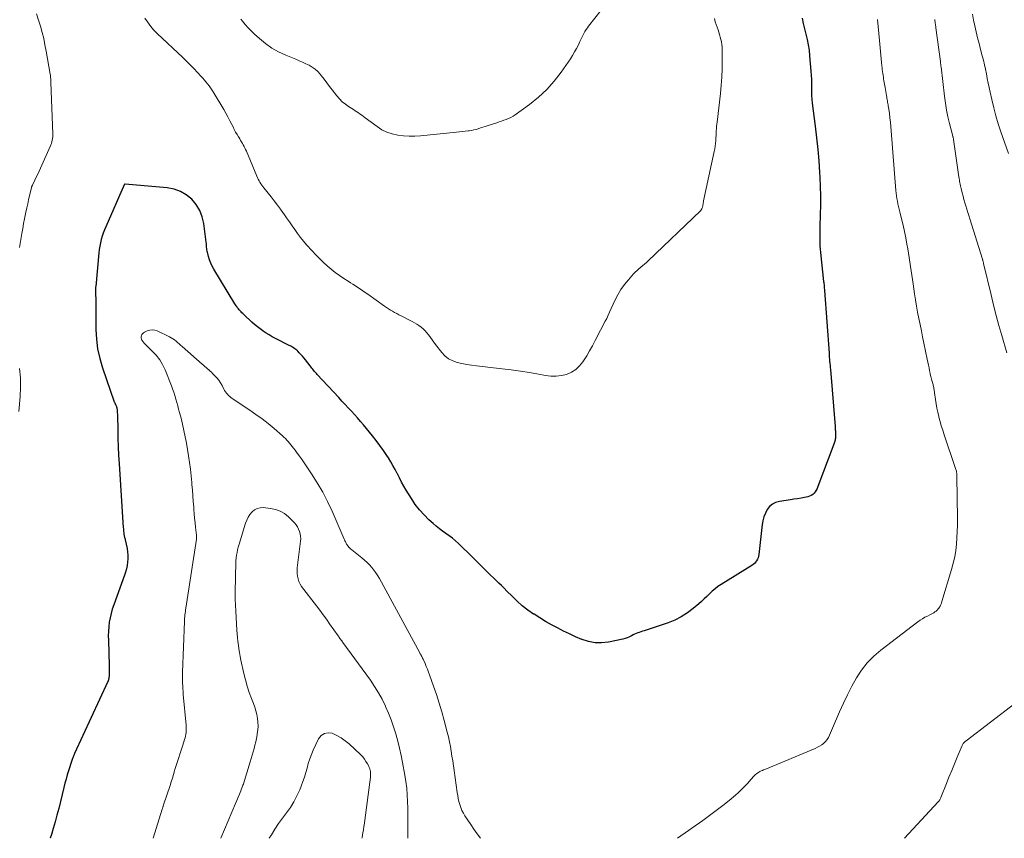
# Model space of a CAD drawing. Units: feet. Extents: x 2010000 to 2015000, y 510000 to 515000.
# Drawn here: x 2012155 to 2012342, y 510000 to 510156 of the extents above; entities that cross this region are included whole.
import ezdxf

# ---------------------------------------------------------------- set-up
doc = ezdxf.new("R2010")
doc.units = ezdxf.units.FT
doc.header["$LTSCALE"] = 100
doc.header["$MEASUREMENT"] = 0
doc.layers.add('CONTOUR INDEX', color=32, linetype='Continuous', lineweight=25)
doc.layers.add('CONTOUR INTERMEDIATE', color=40, linetype='Continuous', lineweight=15)

msp = doc.modelspace()

# ---------------------------------------------------------------- linework, layer by layer
at = {"layer": 'CONTOUR INDEX', "elevation": 840, "flags": 128}
msp.add_lwpolyline([(2012303.33, 510155.8), (2012303.54, 510154.78), (2012303.78, 510153.77), (2012304.05, 510152.77), (2012304.29, 510151.76), (2012304.5, 510150.74), (2012304.66, 510149.72), (2012304.77, 510148.68), (2012305.02, 510145.72), (2012305.07, 510144.96), (2012305.12, 510144.19), (2012305.14, 510143.42), (2012305.14, 510142.66), (2012305.14, 510141.61), (2012305.14, 510141.37), (2012305.15, 510141.12), (2012305.15, 510140.88), (2012305.16, 510140.63), (2012305.18, 510140.39), (2012305.2, 510140.14), (2012305.22, 510139.9), (2012305.25, 510139.66), (2012305.81, 510135.28), (2012306.07, 510133.09), (2012306.3, 510130.89), (2012306.49, 510128.69), (2012306.65, 510126.49), (2012306.7, 510125.6), (2012306.78, 510123.84), (2012306.83, 510122.07), (2012306.83, 510120.31), (2012306.79, 510118.54), (2012306.71, 510116.26), (2012306.69, 510115.64), (2012306.68, 510115.01), (2012306.68, 510114.39), (2012306.68, 510113.77), (2012306.7, 510113.14), (2012306.72, 510112.52), (2012306.77, 510111.9), (2012306.83, 510111.28), (2012307.43, 510105.81), (2012307.46, 510105.59), (2012307.48, 510105.38), (2012307.5, 510105.16), (2012307.52, 510104.94), (2012307.54, 510104.72), (2012307.55, 510104.51), (2012307.57, 510104.29), (2012307.59, 510104.07), (2012308.45, 510092.15), (2012308.48, 510091.77), (2012308.51, 510091.38), (2012308.54, 510091), (2012308.57, 510090.62), (2012308.61, 510090.23), (2012308.64, 510089.85), (2012308.67, 510089.47), (2012308.71, 510089.08), (2012309.61, 510078.22), (2012309.62, 510078.02), (2012309.64, 510077.81), (2012309.65, 510077.61), (2012309.66, 510077.41), (2012309.68, 510077.13), (2012309.68, 510077.07), (2012309.69, 510077.01), (2012309.69, 510076.95), (2012309.69, 510076.89), (2012309.69, 510076.83), (2012309.69, 510076.77), (2012309.69, 510076.7), (2012309.69, 510076.64), (2012309.69, 510076.39), (2012309.68, 510076.2), (2012309.66, 510076.02), (2012309.63, 510075.83), (2012309.6, 510075.65), (2012309.55, 510075.45), (2012309.5, 510075.27), (2012309.45, 510075.08), (2012309.38, 510074.9), (2012306.34, 510066.81), (2012306.2, 510066.47), (2012306.03, 510066.16), (2012305.84, 510065.85), (2012305.62, 510065.56), (2012305.36, 510065.32), (2012305.09, 510065.11), (2012304.77, 510064.97), (2012304.43, 510064.87), (2012303.81, 510064.75), (2012303.13, 510064.63), (2012302.46, 510064.51), (2012301.78, 510064.4), (2012301.11, 510064.3), (2012299.01, 510064.01), (2012298.31, 510063.81), (2012297.68, 510063.5), (2012297.15, 510063.04), (2012296.7, 510062.46), (2012296.36, 510061.78), (2012296.07, 510061.07), (2012295.88, 510060.34), (2012295.75, 510059.59), (2012295.11, 510053.93), (2012295.05, 510053.61), (2012294.97, 510053.3), (2012294.84, 510053.01), (2012294.68, 510052.73), (2012294.49, 510052.47), (2012294.28, 510052.23), (2012294.03, 510052.02), (2012293.77, 510051.83), (2012287.93, 510048.22), (2012287.34, 510047.82), (2012286.78, 510047.41), (2012286.25, 510046.95), (2012285.75, 510046.46), (2012285.25, 510045.96), (2012284.74, 510045.47), (2012284.22, 510045), (2012283.69, 510044.54), (2012282.63, 510043.65), (2012281.53, 510042.82), (2012280.37, 510042.08), (2012279.14, 510041.47), (2012277.85, 510040.96), (2012273.29, 510039.44), (2012272.99, 510039.33), (2012272.69, 510039.23), (2012272.38, 510039.12), (2012272.08, 510039.02), (2012271.79, 510038.9), (2012271.49, 510038.77), (2012271.21, 510038.63), (2012270.92, 510038.48), (2012270.78, 510038.4), (2012270.42, 510038.22), (2012270.05, 510038.06), (2012269.67, 510037.94), (2012269.28, 510037.84), (2012266.51, 510037.28), (2012265.23, 510037.14), (2012263.97, 510037.15), (2012262.73, 510037.38), (2012261.51, 510037.76), (2012261.46, 510037.79), (2012260.28, 510038.3), (2012259.11, 510038.82), (2012257.96, 510039.38), (2012256.82, 510039.96), (2012255.69, 510040.57), (2012254.57, 510041.2), (2012253.48, 510041.86), (2012252.39, 510042.55), (2012252.3, 510042.61), (2012251.21, 510043.37), (2012250.15, 510044.18), (2012249.15, 510045.05), (2012248.19, 510045.97), (2012247.2, 510046.98), (2012246.69, 510047.49), (2012246.19, 510048), (2012245.67, 510048.5), (2012245.16, 510048.99), (2012244.64, 510049.49), (2012244.13, 510049.99), (2012243.62, 510050.49), (2012243.11, 510051), (2012242.97, 510051.14), (2012242.4, 510051.71), (2012241.82, 510052.29), (2012241.24, 510052.86), (2012240.65, 510053.43), (2012237.99, 510056.01), (2012237.42, 510056.52), (2012236.85, 510057.02), (2012236.24, 510057.48), (2012235.63, 510057.92), (2012235, 510058.36), (2012234.39, 510058.82), (2012233.8, 510059.3), (2012233.22, 510059.79), (2012232.39, 510060.53), (2012231.46, 510061.44), (2012230.58, 510062.4), (2012229.79, 510063.44), (2012229.07, 510064.53), (2012228.1, 510066.14), (2012227.65, 510066.91), (2012227.21, 510067.68), (2012226.8, 510068.46), (2012226.39, 510069.24), (2012226.36, 510069.3), (2012225.97, 510070.06), (2012225.56, 510070.8), (2012225.13, 510071.54), (2012224.68, 510072.26), (2012224.37, 510072.75), (2012223.74, 510073.7), (2012223.08, 510074.64), (2012222.39, 510075.55), (2012221.68, 510076.45), (2012219.97, 510078.54), (2012219.41, 510079.21), (2012218.83, 510079.88), (2012218.25, 510080.53), (2012217.65, 510081.17), (2012217.05, 510081.8), (2012216.45, 510082.44), (2012215.86, 510083.08), (2012215.26, 510083.72), (2012211.18, 510088.12), (2012211, 510088.32), (2012210.82, 510088.51), (2012210.65, 510088.71), (2012210.48, 510088.92), (2012210.32, 510089.12), (2012210.15, 510089.33), (2012209.99, 510089.53), (2012209.83, 510089.74), (2012208.94, 510090.88), (2012208.65, 510091.24), (2012208.36, 510091.58), (2012208.06, 510091.92), (2012207.74, 510092.25), (2012207.45, 510092.54), (2012207.27, 510092.71), (2012207.09, 510092.87), (2012206.89, 510093.02), (2012206.68, 510093.15), (2012206.47, 510093.28), (2012206.25, 510093.41), (2012206.04, 510093.53), (2012205.82, 510093.64), (2012203.22, 510094.96), (2012202.61, 510095.28), (2012202.02, 510095.62), (2012201.44, 510095.98), (2012200.87, 510096.36), (2012200.85, 510096.38), (2012200.31, 510096.77), (2012199.78, 510097.18), (2012199.26, 510097.61), (2012198.76, 510098.06), (2012197.19, 510099.52), (2012197.02, 510099.69), (2012196.85, 510099.86), (2012196.68, 510100.03), (2012196.52, 510100.21), (2012196.46, 510100.27), (2012196.33, 510100.42), (2012196.2, 510100.57), (2012196.08, 510100.72), (2012195.96, 510100.87), (2012195.85, 510101.03), (2012195.74, 510101.18), (2012195.63, 510101.34), (2012195.53, 510101.51), (2012191.52, 510108.1), (2012191.2, 510108.68), (2012190.92, 510109.27), (2012190.69, 510109.89), (2012190.49, 510110.52), (2012190.28, 510111.33), (2012190.22, 510111.57), (2012190.18, 510111.8), (2012190.16, 510112.05), (2012190.14, 510112.29), (2012190.13, 510112.53), (2012190.11, 510112.78), (2012190.09, 510113.02), (2012190.06, 510113.26), (2012189.59, 510116.8), (2012189.29, 510118.09), (2012188.83, 510119.3), (2012188.14, 510120.4), (2012187.3, 510121.42), (2012186.27, 510122.24), (2012185.17, 510122.91), (2012183.95, 510123.32), (2012182.66, 510123.58), (2012174.67, 510124.28), (2012174.64, 510124.28), (2012174.62, 510124.28), (2012174.6, 510124.27), (2012174.58, 510124.26), (2012174.5, 510124.22), (2012174.48, 510124.21), (2012174.47, 510124.19), (2012174.45, 510124.17), (2012174.44, 510124.15), (2012170.97, 510116.18), (2012170.73, 510115.59), (2012170.5, 510114.98), (2012170.3, 510114.37), (2012170.12, 510113.75), (2012169.97, 510113.12), (2012169.84, 510112.49), (2012169.74, 510111.85), (2012169.66, 510111.21), (2012169.05, 510104.83), (2012169.04, 510104.71), (2012169.04, 510104.59), (2012169.03, 510104.47), (2012169.03, 510104.35), (2012169.03, 510104.23), (2012169.03, 510104.11), (2012169.03, 510103.99), (2012169.03, 510103.87), (2012169.04, 510103.06), (2012169.05, 510102.73), (2012169.05, 510102.39), (2012169.06, 510102.06), (2012169.07, 510101.73), (2012169.08, 510101.38), (2012169.08, 510101.22), (2012169.08, 510101.06), (2012169.08, 510100.9), (2012169.07, 510100.74), (2012169.06, 510100.58), (2012169.05, 510100.42), (2012169.05, 510100.26), (2012169.05, 510100.1), (2012169.08, 510096.67), (2012169.19, 510094.81), (2012169.42, 510092.98), (2012169.83, 510091.17), (2012170.35, 510089.38), (2012172.59, 510082.92), (2012172.62, 510082.83), (2012172.66, 510082.75), (2012172.7, 510082.67), (2012172.74, 510082.59), (2012172.78, 510082.51), (2012172.82, 510082.43), (2012172.86, 510082.35), (2012172.89, 510082.27), (2012172.98, 510082.04), (2012172.99, 510082.02), (2012173, 510082), (2012173.01, 510081.97), (2012173.01, 510081.95), (2012173.03, 510081.86), (2012173.04, 510081.84), (2012173.04, 510081.82), (2012173.05, 510081.79), (2012173.05, 510081.77), (2012173.11, 510081.32), (2012173.13, 510081.07), (2012173.16, 510080.82), (2012173.17, 510080.57), (2012173.18, 510080.32), (2012173.23, 510077.6), (2012173.27, 510075.99), (2012173.33, 510074.38), (2012173.41, 510072.77), (2012173.5, 510071.17), (2012174.29, 510059.03), (2012174.31, 510058.79), (2012174.33, 510058.55), (2012174.35, 510058.3), (2012174.38, 510058.06), (2012174.4, 510057.87), (2012174.42, 510057.72), (2012174.45, 510057.58), (2012174.48, 510057.43), (2012174.51, 510057.29), (2012174.55, 510057.14), (2012174.59, 510057), (2012174.62, 510056.85), (2012174.66, 510056.71), (2012175.01, 510055.04), (2012175.12, 510054.41), (2012175.17, 510053.77), (2012175.17, 510053.12), (2012175.12, 510052.48), (2012175.01, 510051.84), (2012174.88, 510051.21), (2012174.7, 510050.58), (2012174.5, 510049.97), (2012172.47, 510044.34), (2012172.2, 510043.53), (2012171.97, 510042.72), (2012171.79, 510041.88), (2012171.64, 510041.04), (2012171.55, 510040.2), (2012171.48, 510039.35), (2012171.45, 510038.49), (2012171.46, 510037.64), (2012171.62, 510032.76), (2012171.63, 510032.33), (2012171.63, 510031.91), (2012171.61, 510031.48), (2012171.59, 510031.06), (2012171.53, 510030.36), (2012171.53, 510030.28), (2012171.51, 510030.21), (2012171.5, 510030.13), (2012171.47, 510030.06), (2012171.45, 510029.99), (2012171.42, 510029.92), (2012171.39, 510029.85), (2012171.36, 510029.78), (2012165.05, 510016.08), (2012164.98, 510015.92), (2012164.91, 510015.77), (2012164.84, 510015.61), (2012164.78, 510015.45), (2012164.71, 510015.29), (2012164.65, 510015.13), (2012164.59, 510014.97), (2012164.54, 510014.8), (2012163.9, 510012.83), (2012163.65, 510012.04), (2012163.42, 510011.25), (2012163.2, 510010.45), (2012163, 510009.65), (2012162.35, 510006.96), (2012162.03, 510005.68), (2012161.69, 510004.41), (2012161.33, 510003.13), (2012160.96, 510001.87), (2012160.62, 510000.75), (2012160.39, 510000.05), (2012160.37, 510000)], dxfattribs=at)
at = {"layer": 'CONTOUR INTERMEDIATE', "flags": 128}
for points, elevation in [([(2012157.79, 510156.62), (2012158.18, 510155.46), (2012158.54, 510154.29), (2012158.86, 510153.11), (2012159.16, 510151.92), (2012159.41, 510150.72), (2012159.64, 510149.52), (2012160.4, 510145.17), (2012160.43, 510144.97), (2012160.46, 510144.77), (2012160.48, 510144.57), (2012160.5, 510144.37), (2012160.52, 510144.17), (2012160.53, 510143.97), (2012160.55, 510143.77), (2012160.55, 510143.57), (2012160.9, 510133.85), (2012160.9, 510133.54), (2012160.88, 510133.24), (2012160.85, 510132.93), (2012160.8, 510132.63), (2012160.73, 510132.33), (2012160.64, 510132.03), (2012160.54, 510131.74), (2012160.42, 510131.46), (2012158.54, 510127.29), (2012158.28, 510126.73), (2012158.02, 510126.17), (2012157.76, 510125.61), (2012157.49, 510125.06), (2012157.01, 510124.07), (2012156.98, 510124.01), (2012156.96, 510123.94), (2012156.93, 510123.88), (2012156.91, 510123.81), (2012156.88, 510123.75), (2012156.86, 510123.68), (2012156.84, 510123.62), (2012156.83, 510123.55), (2012156.48, 510122.11), (2012156.3, 510121.33), (2012156.12, 510120.54), (2012155.95, 510119.75), (2012155.79, 510118.96), (2012155.72, 510118.66), (2012155.54, 510117.72), (2012155.35, 510116.78), (2012155.18, 510115.83), (2012155.01, 510114.89), (2012154.56, 510112.27)], 844), ([(2012286.66, 510155.72), (2012286.83, 510155.14), (2012287.36, 510153.58), (2012287.51, 510153.13), (2012287.66, 510152.68), (2012287.79, 510152.22), (2012287.91, 510151.76), (2012288.01, 510151.29), (2012288.09, 510150.83), (2012288.13, 510150.35), (2012288.15, 510149.88), (2012288.15, 510147.73), (2012288.13, 510146.17), (2012288.06, 510144.62), (2012287.95, 510143.08), (2012287.8, 510141.53), (2012287.17, 510136.07), (2012287.13, 510135.65), (2012287.09, 510135.22), (2012287.05, 510134.8), (2012287.03, 510134.38), (2012287, 510133.95), (2012286.98, 510133.53), (2012286.96, 510133.11), (2012286.93, 510132.68), (2012286.92, 510132.5), (2012286.88, 510131.99), (2012286.83, 510131.48), (2012286.74, 510130.97), (2012286.65, 510130.47), (2012284.61, 510121.11), (2012284.58, 510120.99), (2012284.56, 510120.86), (2012284.54, 510120.73), (2012284.53, 510120.61), (2012284.51, 510120.48), (2012284.49, 510120.35), (2012284.47, 510120.23), (2012284.45, 510120.1), (2012284.41, 510119.94), (2012284.35, 510119.74), (2012284.27, 510119.56), (2012284.16, 510119.39), (2012284.03, 510119.24), (2012274.09, 510109.73), (2012273.75, 510109.41), (2012273.4, 510109.1), (2012273.04, 510108.8), (2012272.68, 510108.5), (2012272.32, 510108.2), (2012271.97, 510107.89), (2012271.63, 510107.57), (2012271.31, 510107.23), (2012270.33, 510106.13), (2012269.58, 510105.21), (2012268.88, 510104.24), (2012268.28, 510103.22), (2012267.74, 510102.15), (2012266.74, 510099.93), (2012266.47, 510099.36), (2012266.19, 510098.78), (2012265.9, 510098.22), (2012265.6, 510097.66), (2012265.3, 510097.1), (2012265, 510096.54), (2012264.71, 510095.97), (2012264.42, 510095.41), (2012264, 510094.56), (2012263.48, 510093.58), (2012262.95, 510092.61), (2012262.39, 510091.65), (2012261.8, 510090.71), (2012261.68, 510090.52), (2012261.04, 510089.74), (2012260.33, 510089.06), (2012259.49, 510088.55), (2012258.57, 510088.14), (2012257.58, 510087.91), (2012256.58, 510087.77), (2012255.58, 510087.79), (2012254.56, 510087.91), (2012253.2, 510088.18), (2012251.49, 510088.49), (2012249.78, 510088.77), (2012248.06, 510089.01), (2012246.34, 510089.22), (2012241.41, 510089.75), (2012240.49, 510089.86), (2012239.58, 510090), (2012238.66, 510090.18), (2012237.76, 510090.38), (2012236.91, 510090.69), (2012236.12, 510091.09), (2012235.44, 510091.64), (2012234.82, 510092.3), (2012233.64, 510093.83), (2012233.31, 510094.27), (2012232.99, 510094.71), (2012232.67, 510095.15), (2012232.36, 510095.6), (2012232.33, 510095.65), (2012232.02, 510096.05), (2012231.68, 510096.43), (2012231.31, 510096.78), (2012230.92, 510097.1), (2012230.5, 510097.4), (2012230.07, 510097.68), (2012229.63, 510097.94), (2012229.18, 510098.18), (2012227.09, 510099.25), (2012226.68, 510099.46), (2012226.27, 510099.68), (2012225.87, 510099.9), (2012225.47, 510100.12), (2012225.08, 510100.36), (2012224.69, 510100.6), (2012224.31, 510100.85), (2012223.93, 510101.11), (2012220.76, 510103.39), (2012220.3, 510103.71), (2012219.84, 510104.03), (2012219.37, 510104.34), (2012218.9, 510104.64), (2012218.43, 510104.95), (2012217.96, 510105.25), (2012217.49, 510105.55), (2012217.02, 510105.85), (2012216.2, 510106.38), (2012215.38, 510106.93), (2012214.57, 510107.52), (2012213.79, 510108.13), (2012213.02, 510108.77), (2012212.28, 510109.45), (2012211.57, 510110.14), (2012210.87, 510110.85), (2012210.2, 510111.59), (2012209.15, 510112.77), (2012208.56, 510113.47), (2012207.99, 510114.17), (2012207.44, 510114.9), (2012206.91, 510115.64), (2012206.39, 510116.39), (2012205.87, 510117.14), (2012205.34, 510117.88), (2012204.81, 510118.63), (2012204.74, 510118.73), (2012204.17, 510119.52), (2012203.59, 510120.31), (2012202.99, 510121.08), (2012202.39, 510121.85), (2012201.02, 510123.55), (2012200.82, 510123.81), (2012200.63, 510124.08), (2012200.45, 510124.36), (2012200.28, 510124.64), (2012200.12, 510124.93), (2012199.96, 510125.22), (2012199.82, 510125.51), (2012199.69, 510125.82), (2012197.69, 510130.55), (2012197.55, 510130.86), (2012197.41, 510131.15), (2012197.26, 510131.45), (2012197.1, 510131.73), (2012196.93, 510132.02), (2012196.76, 510132.3), (2012196.59, 510132.59), (2012196.42, 510132.87), (2012196.2, 510133.24), (2012195.92, 510133.71), (2012195.65, 510134.18), (2012195.4, 510134.66), (2012195.16, 510135.15), (2012194.93, 510135.62), (2012194.57, 510136.34), (2012194.19, 510137.05), (2012193.8, 510137.75), (2012193.39, 510138.45), (2012191.36, 510141.83), (2012191.12, 510142.22), (2012190.86, 510142.6), (2012190.59, 510142.97), (2012190.3, 510143.34), (2012190.01, 510143.69), (2012189.71, 510144.04), (2012189.41, 510144.39), (2012189.1, 510144.73), (2012188.38, 510145.51), (2012187.7, 510146.23), (2012187.01, 510146.94), (2012186.31, 510147.64), (2012185.59, 510148.32), (2012180.73, 510152.91), (2012180.6, 510153.03), (2012180.47, 510153.15), (2012180.35, 510153.28), (2012180.22, 510153.4), (2012180.08, 510153.55), (2012180.03, 510153.6), (2012179.98, 510153.65), (2012179.94, 510153.71), (2012179.9, 510153.77), (2012179.87, 510153.83), (2012179.83, 510153.89), (2012179.79, 510153.94), (2012179.75, 510154), (2012178.42, 510155.82)], 844), ([(2012265.14, 510157.32), (2012262.76, 510154.31), (2012262.51, 510153.98), (2012262.27, 510153.64), (2012262.05, 510153.28), (2012261.84, 510152.92), (2012261.65, 510152.55), (2012261.46, 510152.17), (2012261.28, 510151.79), (2012261.1, 510151.41), (2012260.8, 510150.76), (2012260.46, 510150.07), (2012260.1, 510149.39), (2012259.7, 510148.72), (2012259.28, 510148.07), (2012257.55, 510145.56), (2012256.23, 510143.85), (2012254.81, 510142.24), (2012253.23, 510140.78), (2012251.54, 510139.43), (2012248.78, 510137.45), (2012248.38, 510137.19), (2012247.97, 510136.95), (2012247.55, 510136.75), (2012247.11, 510136.57), (2012246.66, 510136.41), (2012246.21, 510136.26), (2012245.75, 510136.11), (2012245.3, 510135.96), (2012243.49, 510135.37), (2012243.06, 510135.24), (2012242.63, 510135.1), (2012242.21, 510134.96), (2012241.78, 510134.82), (2012241.35, 510134.69), (2012240.91, 510134.58), (2012240.47, 510134.49), (2012240.03, 510134.42), (2012239.83, 510134.39), (2012239.29, 510134.32), (2012238.74, 510134.26), (2012238.2, 510134.2), (2012237.65, 510134.14), (2012230.82, 510133.49), (2012229.73, 510133.42), (2012228.64, 510133.41), (2012227.55, 510133.48), (2012226.47, 510133.59), (2012225.42, 510133.82), (2012224.41, 510134.16), (2012223.45, 510134.63), (2012222.54, 510135.21), (2012220.27, 510136.9), (2012219.96, 510137.13), (2012219.65, 510137.36), (2012219.34, 510137.58), (2012219.02, 510137.8), (2012218.7, 510138.01), (2012218.38, 510138.22), (2012218.06, 510138.44), (2012217.74, 510138.64), (2012217.12, 510139.04), (2012216.51, 510139.47), (2012215.93, 510139.94), (2012215.41, 510140.47), (2012214.92, 510141.03), (2012214.03, 510142.17), (2012213.5, 510142.85), (2012212.97, 510143.53), (2012212.45, 510144.21), (2012211.92, 510144.89), (2012211.72, 510145.15), (2012211.27, 510145.66), (2012210.77, 510146.12), (2012210.22, 510146.52), (2012209.63, 510146.86), (2012209.01, 510147.16), (2012208.38, 510147.45), (2012207.74, 510147.73), (2012207.1, 510148), (2012205.17, 510148.79), (2012203.83, 510149.42), (2012202.55, 510150.13), (2012201.35, 510150.98), (2012200.2, 510151.92), (2012199.26, 510152.78), (2012198.64, 510153.36), (2012198.05, 510153.97), (2012197.48, 510154.6), (2012196.94, 510155.25), (2012196.64, 510155.62)], 848), ([(2012317.69, 510155.58), (2012317.82, 510154.23), (2012317.95, 510152.89), (2012318.07, 510151.54), (2012318.19, 510150.2), (2012318.25, 510149.5), (2012318.32, 510148.81), (2012318.38, 510148.11), (2012318.44, 510147.42), (2012318.5, 510146.74), (2012318.54, 510146.38), (2012318.58, 510146.03), (2012318.62, 510145.67), (2012318.67, 510145.32), (2012318.72, 510144.96), (2012318.78, 510144.61), (2012318.84, 510144.26), (2012318.9, 510143.9), (2012319.11, 510142.62), (2012319.18, 510142.24), (2012319.24, 510141.86), (2012319.31, 510141.48), (2012319.37, 510141.1), (2012319.42, 510140.82), (2012319.46, 510140.57), (2012319.5, 510140.33), (2012319.54, 510140.09), (2012319.59, 510139.85), (2012319.63, 510139.61), (2012319.67, 510139.37), (2012319.71, 510139.12), (2012319.75, 510138.88), (2012319.92, 510137.72), (2012320.03, 510136.9), (2012320.13, 510136.07), (2012320.22, 510135.25), (2012320.29, 510134.42), (2012321.17, 510123.07), (2012321.22, 510122.57), (2012321.28, 510122.06), (2012321.35, 510121.55), (2012321.44, 510121.05), (2012321.54, 510120.54), (2012321.65, 510120.04), (2012321.76, 510119.55), (2012321.89, 510119.05), (2012322.25, 510117.68), (2012322.54, 510116.49), (2012322.82, 510115.3), (2012323.05, 510114.1), (2012323.27, 510112.9), (2012323.42, 510111.99), (2012323.69, 510110.32), (2012323.95, 510108.66), (2012324.2, 510106.99), (2012324.44, 510105.32), (2012324.71, 510103.46), (2012324.89, 510102.28), (2012325.08, 510101.1), (2012325.3, 510099.93), (2012325.53, 510098.76), (2012325.77, 510097.59), (2012326.01, 510096.42), (2012326.25, 510095.25), (2012326.49, 510094.08), (2012327.13, 510091), (2012327.24, 510090.46), (2012327.35, 510089.91), (2012327.47, 510089.36), (2012327.58, 510088.81), (2012327.61, 510088.67), (2012327.71, 510088.19), (2012327.82, 510087.71), (2012327.94, 510087.24), (2012328.07, 510086.77), (2012328.22, 510086.22), (2012328.27, 510086.02), (2012328.32, 510085.82), (2012328.36, 510085.62), (2012328.4, 510085.42), (2012328.44, 510085.22), (2012328.47, 510085.02), (2012328.5, 510084.81), (2012328.53, 510084.61), (2012328.68, 510083.38), (2012328.8, 510082.56), (2012328.94, 510081.74), (2012329.11, 510080.94), (2012329.3, 510080.13), (2012329.32, 510080.04), (2012329.56, 510079.19), (2012329.8, 510078.35), (2012330.06, 510077.51), (2012330.33, 510076.67), (2012332.51, 510070.27), (2012332.56, 510070.09), (2012332.62, 510069.91), (2012332.66, 510069.72), (2012332.7, 510069.53), (2012332.73, 510069.32), (2012332.75, 510069.12), (2012332.76, 510068.92), (2012332.77, 510068.72), (2012332.87, 510060.73), (2012332.87, 510059.51), (2012332.84, 510058.29), (2012332.78, 510057.07), (2012332.69, 510055.86), (2012332.54, 510054.65), (2012332.34, 510053.45), (2012332.08, 510052.27), (2012331.76, 510051.09), (2012329.91, 510044.99), (2012329.81, 510044.69), (2012329.69, 510044.4), (2012329.55, 510044.12), (2012329.4, 510043.85), (2012329.36, 510043.79), (2012329.2, 510043.57), (2012329.02, 510043.36), (2012328.81, 510043.17), (2012328.59, 510043.01), (2012328.35, 510042.86), (2012328.1, 510042.71), (2012327.85, 510042.58), (2012327.6, 510042.45), (2012327.15, 510042.23), (2012326.68, 510041.98), (2012326.22, 510041.71), (2012325.78, 510041.42), (2012325.35, 510041.11), (2012318.31, 510035.77), (2012316.96, 510034.61), (2012315.71, 510033.35), (2012314.63, 510031.95), (2012313.66, 510030.46), (2012312.8, 510028.88), (2012311.98, 510027.28), (2012311.21, 510025.66), (2012310.47, 510024.02), (2012308.57, 510019.58), (2012308.35, 510019.15), (2012308.1, 510018.76), (2012307.79, 510018.4), (2012307.44, 510018.07), (2012307.06, 510017.78), (2012306.66, 510017.51), (2012306.24, 510017.29), (2012305.8, 510017.08), (2012296.25, 510013.1), (2012296.01, 510013), (2012295.78, 510012.9), (2012295.55, 510012.79), (2012295.32, 510012.67), (2012295.1, 510012.55), (2012294.89, 510012.41), (2012294.69, 510012.26), (2012294.49, 510012.09), (2012294.38, 510011.98), (2012294.19, 510011.79), (2012294, 510011.6), (2012293.82, 510011.41), (2012293.64, 510011.21), (2012292.94, 510010.41), (2012292.4, 510009.82), (2012291.84, 510009.25), (2012291.25, 510008.71), (2012290.65, 510008.19), (2012289.46, 510007.21), (2012288.24, 510006.23), (2012287.01, 510005.27), (2012285.75, 510004.33), (2012284.48, 510003.41), (2012279.64, 510000)], 836), ([(2012328.54, 510155.56), (2012328.57, 510155.33), (2012328.61, 510155.1), (2012328.62, 510155), (2012328.64, 510154.89), (2012328.66, 510154.78), (2012328.67, 510154.68), (2012328.69, 510154.58), (2012328.71, 510154.43), (2012328.73, 510154.27), (2012328.75, 510154.12), (2012328.77, 510153.97), (2012329.62, 510147.61), (2012329.64, 510147.48), (2012329.65, 510147.36), (2012329.67, 510147.23), (2012329.68, 510147.1), (2012329.7, 510146.97), (2012329.71, 510146.84), (2012329.72, 510146.71), (2012329.74, 510146.58), (2012330.39, 510140.97), (2012330.58, 510139.66), (2012330.79, 510138.36), (2012331.06, 510137.07), (2012331.37, 510135.78), (2012332, 510133.38), (2012332.02, 510133.3), (2012332.04, 510133.22), (2012332.06, 510133.14), (2012332.08, 510133.06), (2012332.09, 510132.98), (2012332.11, 510132.9), (2012332.12, 510132.82), (2012332.14, 510132.74), (2012333.14, 510125.65), (2012333.18, 510125.37), (2012333.23, 510125.09), (2012333.27, 510124.82), (2012333.32, 510124.54), (2012333.37, 510124.27), (2012333.43, 510123.99), (2012333.49, 510123.72), (2012333.56, 510123.45), (2012333.77, 510122.6), (2012333.93, 510121.98), (2012334.1, 510121.36), (2012334.28, 510120.75), (2012334.47, 510120.14), (2012334.67, 510119.53), (2012334.86, 510118.92), (2012335.06, 510118.31), (2012335.25, 510117.7), (2012337.63, 510110.01), (2012337.66, 510109.91), (2012337.69, 510109.81), (2012337.72, 510109.7), (2012337.75, 510109.6), (2012337.77, 510109.49), (2012337.8, 510109.39), (2012337.82, 510109.29), (2012337.85, 510109.18), (2012339.25, 510103.23), (2012339.72, 510101.29), (2012340.22, 510099.35), (2012340.75, 510097.43), (2012341.3, 510095.51), (2012342.28, 510092.21)], 832), ([(2012335.7, 510156.57), (2012335.93, 510155.45), (2012336.17, 510154.33), (2012336.43, 510153.21), (2012336.69, 510152.1), (2012336.97, 510150.99), (2012337.26, 510149.88), (2012337.58, 510148.68), (2012337.8, 510147.82), (2012338, 510146.96), (2012338.19, 510146.1), (2012338.36, 510145.23), (2012338.53, 510144.36), (2012338.71, 510143.49), (2012338.89, 510142.63), (2012339.08, 510141.76), (2012339.38, 510140.36), (2012339.76, 510138.8), (2012340.17, 510137.26), (2012340.63, 510135.73), (2012341.14, 510134.21), (2012342.59, 510130.13)], 828), ([(2012242.17, 510000), (2012241.57, 510000.84), (2012240.96, 510001.74), (2012240.35, 510002.64), (2012239.25, 510004.29), (2012238.94, 510004.79), (2012238.67, 510005.31), (2012238.45, 510005.85), (2012238.26, 510006.41), (2012238.11, 510006.98), (2012237.97, 510007.56), (2012237.86, 510008.14), (2012237.77, 510008.72), (2012237.19, 510012.87), (2012237.06, 510013.79), (2012236.92, 510014.7), (2012236.78, 510015.62), (2012236.63, 510016.53), (2012236.47, 510017.44), (2012236.29, 510018.35), (2012236.09, 510019.26), (2012235.87, 510020.16), (2012235.3, 510022.38), (2012234.85, 510024.03), (2012234.37, 510025.67), (2012233.85, 510027.3), (2012233.29, 510028.91), (2012232.52, 510031.04), (2012232.32, 510031.58), (2012232.11, 510032.12), (2012231.89, 510032.65), (2012231.67, 510033.18), (2012231.35, 510033.88), (2012231.28, 510034.05), (2012231.19, 510034.23), (2012231.11, 510034.4), (2012231.02, 510034.57), (2012230.94, 510034.74), (2012230.85, 510034.9), (2012230.76, 510035.07), (2012230.67, 510035.24), (2012222.99, 510049.33), (2012222.66, 510049.89), (2012222.31, 510050.44), (2012221.93, 510050.96), (2012221.53, 510051.47), (2012221.09, 510051.96), (2012220.64, 510052.42), (2012220.16, 510052.85), (2012219.66, 510053.27), (2012217.74, 510054.78), (2012217.54, 510054.94), (2012217.36, 510055.11), (2012217.19, 510055.29), (2012217.03, 510055.49), (2012216.93, 510055.61), (2012216.83, 510055.75), (2012216.74, 510055.9), (2012216.65, 510056.05), (2012216.58, 510056.2), (2012216.51, 510056.36), (2012216.44, 510056.52), (2012216.37, 510056.68), (2012216.3, 510056.84), (2012214, 510062.13), (2012213.14, 510063.98), (2012212.21, 510065.79), (2012211.18, 510067.54), (2012210.08, 510069.26), (2012208.54, 510071.54), (2012208.16, 510072.09), (2012207.78, 510072.63), (2012207.38, 510073.17), (2012206.97, 510073.71), (2012206.63, 510074.15), (2012206.39, 510074.46), (2012206.15, 510074.76), (2012205.9, 510075.06), (2012205.65, 510075.36), (2012205.39, 510075.65), (2012205.12, 510075.94), (2012204.84, 510076.21), (2012204.55, 510076.47), (2012202.95, 510077.86), (2012201.83, 510078.78), (2012200.69, 510079.68), (2012199.52, 510080.53), (2012198.33, 510081.35), (2012195, 510083.55), (2012194.75, 510083.73), (2012194.52, 510083.92), (2012194.29, 510084.13), (2012194.08, 510084.35), (2012193.89, 510084.59), (2012193.71, 510084.83), (2012193.54, 510085.09), (2012193.39, 510085.36), (2012193.06, 510086.01), (2012192.76, 510086.53), (2012192.43, 510087.03), (2012192.06, 510087.49), (2012191.66, 510087.94), (2012191.28, 510088.32), (2012191.04, 510088.56), (2012190.8, 510088.78), (2012190.55, 510089), (2012190.29, 510089.22), (2012190.03, 510089.43), (2012189.77, 510089.64), (2012189.52, 510089.86), (2012189.27, 510090.08), (2012185.46, 510093.43), (2012185.17, 510093.68), (2012184.89, 510093.94), (2012184.61, 510094.19), (2012184.33, 510094.45), (2012184.04, 510094.69), (2012183.74, 510094.92), (2012183.41, 510095.11), (2012183.08, 510095.29), (2012180.73, 510096.38), (2012180.26, 510096.53), (2012179.79, 510096.59), (2012179.31, 510096.52), (2012178.84, 510096.38), (2012178.33, 510096.14), (2012178.14, 510096.01), (2012177.97, 510095.87), (2012177.84, 510095.69), (2012177.74, 510095.48), (2012177.7, 510095.26), (2012177.69, 510095.05), (2012177.75, 510094.84), (2012177.84, 510094.64), (2012177.89, 510094.55), (2012178.06, 510094.32), (2012178.24, 510094.09), (2012178.43, 510093.88), (2012178.63, 510093.67), (2012179.81, 510092.56), (2012180.56, 510091.77), (2012181.22, 510090.92), (2012181.76, 510089.99), (2012182.23, 510089.01), (2012183.43, 510085.99), (2012183.66, 510085.37), (2012183.89, 510084.74), (2012184.09, 510084.1), (2012184.29, 510083.46), (2012184.47, 510082.82), (2012184.65, 510082.18), (2012184.82, 510081.53), (2012185, 510080.88), (2012185.27, 510079.83), (2012185.56, 510078.65), (2012185.83, 510077.47), (2012186.07, 510076.28), (2012186.28, 510075.09), (2012186.68, 510072.66), (2012186.87, 510071.4), (2012187.05, 510070.14), (2012187.19, 510068.87), (2012187.32, 510067.6), (2012187.35, 510067.19), (2012187.44, 510066.12), (2012187.53, 510065.06), (2012187.61, 510064), (2012187.68, 510062.93), (2012187.71, 510062.52), (2012187.77, 510061.66), (2012187.84, 510060.8), (2012187.93, 510059.95), (2012188.03, 510059.09), (2012188.2, 510057.62), (2012188.22, 510057.5), (2012188.22, 510057.38), (2012188.23, 510057.26), (2012188.23, 510057.14), (2012188.23, 510056.9), (2012188.22, 510056.84), (2012186.18, 510043.74), (2012186.13, 510043.42), (2012186.09, 510043.11), (2012186.05, 510042.79), (2012186.01, 510042.48), (2012185.99, 510042.16), (2012185.96, 510041.84), (2012185.94, 510041.53), (2012185.93, 510041.21), (2012185.57, 510031.57), (2012185.56, 510031.04), (2012185.55, 510030.51), (2012185.56, 510029.98), (2012185.57, 510029.45), (2012185.6, 510028.92), (2012185.62, 510028.39), (2012185.66, 510027.86), (2012185.7, 510027.33), (2012186.22, 510021.51), (2012186.25, 510021.17), (2012186.26, 510020.82), (2012186.25, 510020.47), (2012186.23, 510020.12), (2012186.19, 510019.78), (2012186.13, 510019.43), (2012186.05, 510019.1), (2012185.95, 510018.76), (2012185.61, 510017.72), (2012185.42, 510017.13), (2012185.23, 510016.55), (2012185.03, 510015.97), (2012184.84, 510015.38), (2012184.65, 510014.8), (2012184.46, 510014.22), (2012184.29, 510013.63), (2012184.11, 510013.04), (2012184.05, 510012.81), (2012183.85, 510012.11), (2012183.64, 510011.41), (2012183.42, 510010.72), (2012183.19, 510010.02), (2012181.97, 510006.38), (2012181.93, 510006.27), (2012181.9, 510006.16), (2012181.86, 510006.06), (2012181.82, 510005.95), (2012181.79, 510005.84), (2012181.75, 510005.74), (2012181.72, 510005.63), (2012181.69, 510005.52), (2012179.98, 510000)], 836), ([(2012154.57, 510089.24), (2012154.75, 510087.48), (2012154.77, 510085.71), (2012154.68, 510083.94), (2012154.42, 510081.11)], 844), ([(2012228.4, 510000), (2012228.41, 510001.92), (2012228.4, 510003.18), (2012228.39, 510004.45), (2012228.38, 510005.72), (2012228.35, 510006.99), (2012228.29, 510008.25), (2012228.19, 510009.52), (2012228.03, 510010.77), (2012227.83, 510012.02), (2012227.39, 510014.37), (2012227.12, 510015.75), (2012226.81, 510017.11), (2012226.47, 510018.47), (2012226.09, 510019.82), (2012225.67, 510021.15), (2012225.21, 510022.48), (2012224.7, 510023.78), (2012224.16, 510025.07), (2012224.13, 510025.12), (2012223.51, 510026.41), (2012222.83, 510027.66), (2012222.08, 510028.87), (2012221.27, 510030.05), (2012216.06, 510037.18), (2012215.95, 510037.34), (2012215.83, 510037.5), (2012215.71, 510037.66), (2012215.59, 510037.82), (2012215.48, 510037.99), (2012215.36, 510038.15), (2012215.24, 510038.31), (2012215.13, 510038.47), (2012213.52, 510040.75), (2012212.91, 510041.61), (2012212.29, 510042.47), (2012211.66, 510043.32), (2012211.02, 510044.17), (2012208.2, 510047.86), (2012207.92, 510048.31), (2012207.68, 510048.77), (2012207.52, 510049.27), (2012207.41, 510049.79), (2012207.36, 510050.32), (2012207.33, 510050.85), (2012207.35, 510051.39), (2012207.4, 510051.92), (2012207.99, 510056.42), (2012208.02, 510056.9), (2012208.01, 510057.37), (2012207.93, 510057.84), (2012207.81, 510058.31), (2012207.63, 510058.75), (2012207.42, 510059.17), (2012207.14, 510059.56), (2012206.83, 510059.92), (2012205.67, 510061.07), (2012204.92, 510061.68), (2012204.12, 510062.16), (2012203.24, 510062.48), (2012202.3, 510062.68), (2012200.89, 510062.83), (2012200.29, 510062.81), (2012199.73, 510062.68), (2012199.23, 510062.4), (2012198.77, 510062.02), (2012198.38, 510061.52), (2012198.04, 510061), (2012197.77, 510060.43), (2012197.54, 510059.84), (2012196.3, 510055.85), (2012196.15, 510055.34), (2012196.02, 510054.83), (2012195.92, 510054.31), (2012195.83, 510053.78), (2012195.76, 510053.26), (2012195.71, 510052.73), (2012195.68, 510052.2), (2012195.66, 510051.67), (2012195.66, 510051.37), (2012195.65, 510050.69), (2012195.64, 510050.01), (2012195.62, 510049.33), (2012195.61, 510048.65), (2012195.59, 510047.73), (2012195.58, 510046.59), (2012195.59, 510045.45), (2012195.63, 510044.31), (2012195.69, 510043.17), (2012195.91, 510039.57), (2012195.96, 510038.85), (2012196.02, 510038.13), (2012196.09, 510037.42), (2012196.17, 510036.7), (2012196.27, 510035.99), (2012196.37, 510035.27), (2012196.51, 510034.57), (2012196.65, 510033.86), (2012197.22, 510031.3), (2012197.51, 510030.1), (2012197.85, 510028.9), (2012198.23, 510027.72), (2012198.66, 510026.55), (2012199.03, 510025.61), (2012199.27, 510024.92), (2012199.49, 510024.21), (2012199.66, 510023.5), (2012199.8, 510022.78), (2012199.88, 510022.06), (2012199.91, 510021.33), (2012199.87, 510020.6), (2012199.77, 510019.88), (2012199.73, 510019.63), (2012199.61, 510018.98), (2012199.47, 510018.34), (2012199.32, 510017.7), (2012199.16, 510017.07), (2012198.98, 510016.43), (2012198.8, 510015.8), (2012198.62, 510015.17), (2012198.43, 510014.54), (2012197.14, 510010.36), (2012197.12, 510010.3), (2012197.1, 510010.24), (2012197.07, 510010.17), (2012197.05, 510010.11), (2012196.62, 510009.01), (2012196.37, 510008.4), (2012196.13, 510007.79), (2012195.88, 510007.18), (2012195.62, 510006.58), (2012192.86, 510000)], 832), ([(2012343.8, 510025.64), (2012334.51, 510018.52), (2012334.39, 510018.43), (2012334.28, 510018.33), (2012334.17, 510018.22), (2012334.07, 510018.11), (2012333.97, 510017.99), (2012333.89, 510017.87), (2012333.82, 510017.75), (2012333.76, 510017.62), (2012332.81, 510015.39), (2012332.29, 510014.14), (2012331.77, 510012.89), (2012331.26, 510011.63), (2012330.76, 510010.38), (2012329.73, 510007.77), (2012329.69, 510007.66), (2012329.64, 510007.55), (2012329.58, 510007.44), (2012329.52, 510007.33), (2012329.45, 510007.23), (2012329.38, 510007.13), (2012329.31, 510007.03), (2012329.22, 510006.94), (2012322.81, 510000)], 832), ([(2012219.66, 510000), (2012219.69, 510000.18), (2012219.83, 510001.01), (2012219.93, 510001.62), (2012220.03, 510002.24), (2012220.12, 510002.85), (2012220.2, 510003.47), (2012221.26, 510011.6), (2012221.28, 510011.87), (2012221.29, 510012.14), (2012221.29, 510012.41), (2012221.26, 510012.68), (2012221.22, 510012.94), (2012221.15, 510013.2), (2012221.06, 510013.46), (2012220.95, 510013.7), (2012220.7, 510014.17), (2012220.43, 510014.62), (2012220.14, 510015.06), (2012219.8, 510015.46), (2012219.43, 510015.85), (2012217.23, 510017.93), (2012216.5, 510018.54), (2012215.73, 510019.09), (2012214.9, 510019.55), (2012214.03, 510019.95), (2012213.23, 510020.05), (2012212.52, 510019.94), (2012211.93, 510019.52), (2012211.42, 510018.9), (2012210.42, 510016.75), (2012210.06, 510015.92), (2012209.74, 510015.08), (2012209.47, 510014.22), (2012209.23, 510013.35), (2012209, 510012.48), (2012208.75, 510011.62), (2012208.45, 510010.76), (2012208.13, 510009.92), (2012207.84, 510009.22), (2012207.31, 510008.06), (2012206.73, 510006.95), (2012206.05, 510005.88), (2012205.32, 510004.85), (2012204.56, 510003.83), (2012203.82, 510002.8), (2012203.12, 510001.74), (2012202.44, 510000.67), (2012202.03, 510000)], 828)]:
    msp.add_lwpolyline(points, dxfattribs=dict(at, elevation=elevation))

doc.saveas('drawing.dxf')
